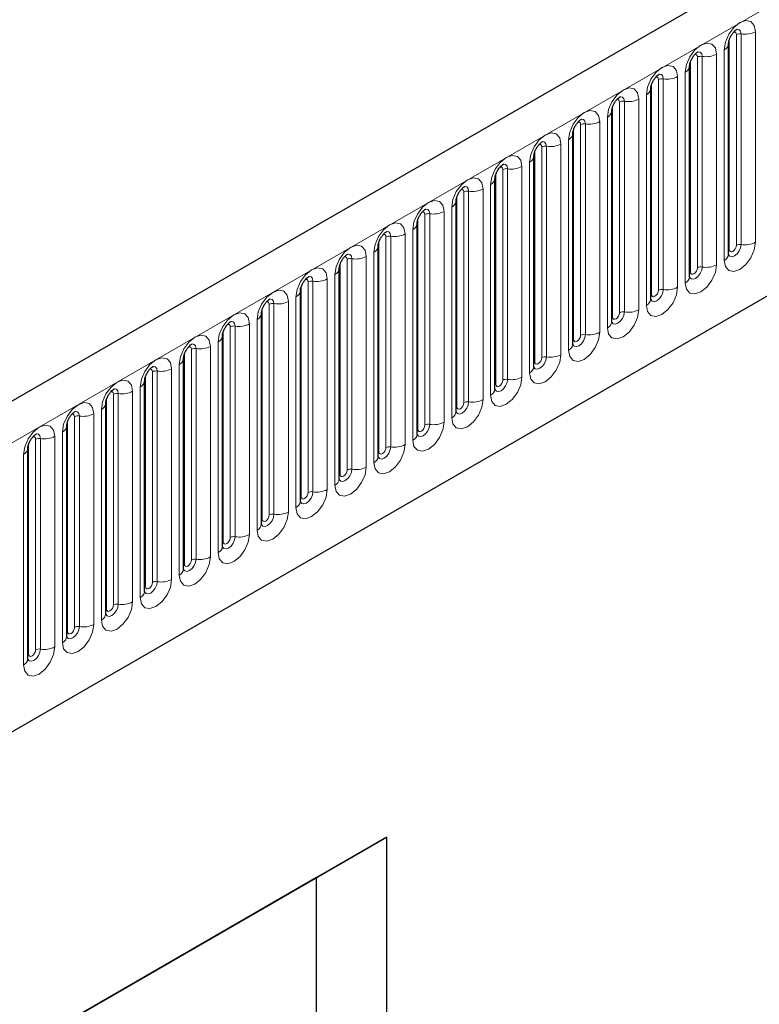
# Model space of a CAD drawing. Units: millimetres. Extents: x 0 to 420, y 0 to 297.
# Drawn here: x 110 to 117, y 43 to 53 of the extents above; entities that cross this region are included whole.
import ezdxf

# ---------------------------------------------------------------- set-up
doc = ezdxf.new("R2010")
doc.units = ezdxf.units.MM

msp = doc.modelspace()

# ---------------------------------------------------------------- linework, layer by layer
at = {"color": 7, "linetype": 'Continuous', "lineweight": 25}
for p, q in [((163.0282, 79.3973), (92.4589, 38.6585)), ((94.8521, 36.7083), (161.1479, 74.98)), ((117.0939, 50.1903), (117.0939, 52.3133)), ((117.0939, 52.3133), (117.0939, 52.3108)), ((116.7015, 52.0868), (116.7014, 52.0842)), ((116.7015, 49.9638), (116.7015, 52.0868)), ((116.309, 49.7372), (116.309, 51.8602)), ((116.309, 51.8602), (116.309, 51.8577)), ((115.9166, 51.6337), (115.9165, 51.6311)), ((115.9166, 49.5107), (115.9166, 51.6337)), ((115.5241, 49.2841), (115.5241, 51.4071)), ((115.5241, 51.4071), (115.5241, 51.4046)), ((115.1317, 51.1806), (115.1316, 51.178)), ((115.1317, 49.0576), (115.1317, 51.1806)), ((114.7393, 50.954), (114.7392, 50.9515)), ((114.7393, 48.831), (114.7393, 50.954)), ((114.3468, 48.6044), (114.3468, 50.7275)), ((114.3468, 50.7275), (114.3468, 50.7249)), ((113.9544, 50.5009), (113.9543, 50.4984)), ((113.9544, 48.3779), (113.9544, 50.5009)), ((113.5619, 48.1513), (113.5619, 50.2743)), ((113.5619, 50.2743), (113.5619, 50.2718)), ((113.1695, 50.0478), (113.1694, 50.0453)), ((113.1695, 47.9248), (113.1695, 50.0478)), ((112.777, 47.6982), (112.777, 49.8212)), ((112.777, 49.8212), (112.777, 49.8187)), ((112.3846, 49.5947), (112.3845, 49.5921)), ((112.3846, 47.4717), (112.3846, 49.5947)), ((111.9921, 47.2451), (111.9921, 49.3681)), ((111.9921, 49.3681), (111.9921, 49.3656)), ((111.5997, 49.1416), (111.5996, 49.139)), ((111.5997, 47.0186), (111.5997, 49.1416)), ((111.2073, 48.915), (111.2072, 48.9125)), ((111.2073, 46.792), (111.2073, 48.915)), ((110.8148, 46.5655), (110.8148, 48.6885)), ((110.8148, 48.6885), (110.8148, 48.6859)), ((110.4224, 48.4619), (110.4223, 48.4594)), ((110.4224, 46.3389), (110.4224, 48.4619)), ((110.0299, 46.1124), (110.0299, 48.2354)), ((110.0299, 48.2354), (110.0299, 48.2328)), ((105.396, 39.5535), (113.6458, 44.316)), ((113.6458, 44.316), (112.9387, 43.9077)), ((113.6458, 44.316), (113.6458, 32.6802)), ((112.9387, 43.9077), (105.396, 39.5534)), ((112.9387, 33.0885), (112.9387, 43.9077))]:
    msp.add_line(p, q, dxfattribs=at)
at = {"color": 8, "linetype": 'Continuous', "lineweight": 18}
for p, q in [((92.7154, 38.3878), (163.2847, 79.1265)), ((94.8521, 36.7083), (161.1479, 74.98)), ((117.1725, 50.2814), (117.1725, 52.4044)), ((117.2208, 50.2889), (117.2208, 52.4119)), ((117.3657, 52.4343), (117.3657, 50.3113)), ((117.1018, 50.2406), (117.1018, 52.3636)), ((116.9732, 52.2078), (116.9732, 50.0848)), ((117.05, 50.1291), (117.05, 52.2521)), ((116.7093, 50.0141), (116.7093, 52.1371)), ((116.78, 50.0549), (116.78, 52.1779)), ((116.8283, 50.0624), (116.8283, 52.1854)), ((116.6575, 49.9025), (116.6575, 52.0255)), ((116.3169, 49.7875), (116.3169, 51.9105)), ((116.3876, 49.8283), (116.3876, 51.9513)), ((116.4359, 49.8358), (116.4359, 51.9588)), ((116.5808, 51.9812), (116.5808, 49.8582)), ((115.9951, 49.6018), (115.9951, 51.7248)), ((116.0434, 49.6092), (116.0434, 51.7323)), ((116.1883, 51.7547), (116.1883, 49.6317)), ((116.2651, 49.676), (116.2651, 51.799)), ((115.9244, 49.561), (115.9244, 51.684)), ((115.7959, 51.5281), (115.7959, 49.4051)), ((115.8727, 49.4494), (115.8727, 51.5724)), ((115.532, 49.3344), (115.532, 51.4574)), ((115.6027, 49.3752), (115.6027, 51.4982)), ((115.651, 49.3827), (115.651, 51.5057)), ((115.4802, 49.2229), (115.4802, 51.3459)), ((115.1395, 49.1078), (115.1395, 51.2309)), ((115.2102, 49.1487), (115.2102, 51.2717)), ((115.2585, 49.1561), (115.2585, 51.2791)), ((115.4034, 51.3016), (115.4034, 49.1785)), ((115.0878, 48.9963), (115.0878, 51.1193)), ((114.8178, 48.9221), (114.8178, 51.0451)), ((114.8661, 48.9296), (114.8661, 51.0526)), ((115.011, 51.075), (115.011, 48.952)), ((114.7471, 48.8813), (114.7471, 51.0043)), ((114.4254, 48.6956), (114.4254, 50.8186)), ((114.4737, 48.703), (114.4737, 50.826)), ((114.6185, 50.8484), (114.6185, 48.7254)), ((114.6953, 48.7698), (114.6953, 50.8928)), ((114.3546, 48.6547), (114.3546, 50.7777)), ((114.2261, 50.6219), (114.2261, 48.4989)), ((114.3029, 48.5432), (114.3029, 50.6662)), ((113.9622, 48.4282), (113.9622, 50.5512)), ((114.0329, 48.469), (114.0329, 50.592)), ((114.0812, 48.4765), (114.0812, 50.5995)), ((113.9104, 48.3167), (113.9104, 50.4397)), ((113.5698, 48.2016), (113.5698, 50.3246)), ((113.6405, 48.2425), (113.6405, 50.3655)), ((113.6888, 48.2499), (113.6888, 50.3729)), ((113.8337, 50.3953), (113.8337, 48.2723)), ((113.248, 48.0159), (113.248, 50.1389)), ((113.2963, 48.0234), (113.2963, 50.1464)), ((113.4412, 50.1688), (113.4412, 48.0458)), ((113.518, 48.0901), (113.518, 50.2131)), ((113.1773, 47.9751), (113.1773, 50.0981)), ((113.0488, 49.9422), (113.0488, 47.8192)), ((113.1255, 47.8636), (113.1255, 49.9866)), ((112.7849, 47.7485), (112.7849, 49.8715)), ((112.8556, 47.7893), (112.8556, 49.9124)), ((112.9039, 47.7968), (112.9039, 49.9198)), ((112.7331, 47.637), (112.7331, 49.76)), ((112.3924, 47.522), (112.3924, 49.645)), ((112.4631, 47.5628), (112.4631, 49.6858)), ((112.5114, 47.5703), (112.5114, 49.6933)), ((112.6563, 49.7157), (112.6563, 47.5927)), ((112.3407, 47.4105), (112.3407, 49.5335)), ((112.0707, 47.3362), (112.0707, 49.4592)), ((112.119, 47.3437), (112.119, 49.4667)), ((112.2639, 49.4891), (112.2639, 47.3661)), ((112, 47.2954), (112, 49.4184)), ((111.6782, 47.1097), (111.6782, 49.2327)), ((111.7265, 47.1172), (111.7265, 49.2402)), ((111.8714, 49.2626), (111.8714, 47.1396)), ((111.9482, 47.1839), (111.9482, 49.3069)), ((111.6075, 47.0689), (111.6075, 49.1919)), ((111.479, 49.036), (111.479, 46.913)), ((111.5558, 46.9573), (111.5558, 49.0803)), ((111.2151, 46.8423), (111.2151, 48.9653)), ((111.2858, 46.8831), (111.2858, 49.0061)), ((111.3341, 46.8906), (111.3341, 49.0136)), ((111.1633, 46.7308), (111.1633, 48.8538)), ((110.8226, 46.6158), (110.8226, 48.7388)), ((110.8934, 46.6566), (110.8934, 48.7796)), ((110.9417, 46.6641), (110.9417, 48.7871)), ((111.0865, 48.8095), (111.0865, 46.6865)), ((110.5009, 46.43), (110.5009, 48.553)), ((110.5492, 46.4375), (110.5492, 48.5605)), ((110.6941, 48.5829), (110.6941, 46.4599)), ((110.7709, 46.5042), (110.7709, 48.6272)), ((110.4302, 46.3892), (110.4302, 48.5122)), ((110.1568, 46.2109), (110.1568, 48.334)), ((110.3017, 48.3564), (110.3017, 46.2334)), ((110.3784, 46.2777), (110.3784, 48.4007)), ((110.0378, 46.1627), (110.0378, 48.2857)), ((110.1085, 46.2035), (110.1085, 48.3265)), ((109.986, 46.0511), (109.986, 48.1741))]:
    msp.add_line(p, q, dxfattribs=at)
at = {"color": 8, "linetype": 'Continuous', "lineweight": 18, "flags": 128}
for points in [[(117.05, 52.2521), (117.062, 52.3288), (117.0962, 52.4077), (117.1474, 52.4767), (117.2078, 52.5255), (117.2682, 52.5465), (117.3194, 52.5365), (117.3536, 52.4971), (117.3657, 52.4343)], [(117.1725, 52.4044), (117.1698, 52.4185), (117.1621, 52.4273), (117.1506, 52.4296), (117.1441, 52.4281)], [(117.2208, 52.4119), (117.2157, 52.4382), (117.2014, 52.4546), (117.18, 52.4588), (117.1775, 52.4585)], [(116.6575, 52.0255), (116.6696, 52.1022), (116.7038, 52.1811), (116.755, 52.2502), (116.8154, 52.2989), (116.8758, 52.3199), (116.927, 52.31), (116.9612, 52.2706), (116.9732, 52.2078)], [(116.78, 52.1779), (116.7773, 52.192), (116.7697, 52.2008), (116.7582, 52.203), (116.7517, 52.2015)], [(116.8283, 52.1854), (116.8233, 52.2116), (116.809, 52.2281), (116.7876, 52.2322), (116.7851, 52.2319)], [(116.2651, 51.799), (116.2771, 51.8757), (116.3113, 51.9545), (116.3625, 52.0236), (116.4229, 52.0724), (116.4833, 52.0934), (116.5345, 52.0834), (116.5687, 52.044), (116.5808, 51.9812)], [(116.4359, 51.9588), (116.4309, 51.9851), (116.4165, 52.0015), (116.3951, 52.0057), (116.3926, 52.0054)], [(116.3876, 51.9513), (116.3849, 51.9654), (116.3772, 51.9742), (116.3658, 51.9765), (116.3592, 51.975)], [(115.8727, 51.5724), (115.8847, 51.6491), (115.9189, 51.728), (115.9701, 51.7971), (116.0305, 51.8458), (116.0909, 51.8668), (116.1421, 51.8569), (116.1763, 51.8175), (116.1883, 51.7547)], [(115.9951, 51.7248), (115.9924, 51.7388), (115.9848, 51.7477), (115.9733, 51.7499), (115.9668, 51.7484)], [(116.0434, 51.7323), (116.0384, 51.7585), (116.0241, 51.775), (116.0027, 51.7791), (116.0002, 51.7788)], [(115.4802, 51.3459), (115.4922, 51.4226), (115.5264, 51.5014), (115.5776, 51.5705), (115.638, 51.6193), (115.6984, 51.6402), (115.7496, 51.6303), (115.7839, 51.5909), (115.7959, 51.5281)], [(115.6027, 51.4982), (115.6, 51.5123), (115.5923, 51.5211), (115.5809, 51.5233), (115.5743, 51.5219)], [(115.651, 51.5057), (115.646, 51.532), (115.6317, 51.5484), (115.6103, 51.5526), (115.6077, 51.5523)], [(115.0878, 51.1193), (115.0998, 51.196), (115.134, 51.2749), (115.1852, 51.344), (115.2456, 51.3927), (115.306, 51.4137), (115.3572, 51.4037), (115.3914, 51.3644), (115.4034, 51.3016)], [(115.2585, 51.2791), (115.2535, 51.3054), (115.2392, 51.3219), (115.2178, 51.326), (115.2153, 51.3257)], [(115.2102, 51.2717), (115.2076, 51.2857), (115.1999, 51.2946), (115.1884, 51.2968), (115.1819, 51.2953)], [(114.6953, 50.8928), (114.7073, 50.9695), (114.7416, 51.0483), (114.7928, 51.1174), (114.8532, 51.1661), (114.9136, 51.1871), (114.9648, 51.1772), (114.999, 51.1378), (115.011, 51.075)], [(114.8178, 51.0451), (114.8151, 51.0592), (114.8074, 51.068), (114.796, 51.0702), (114.7895, 51.0688)], [(114.8661, 51.0526), (114.8611, 51.0788), (114.8468, 51.0953), (114.8254, 51.0995), (114.8228, 51.0991)], [(114.3029, 50.6662), (114.3149, 50.7429), (114.3491, 50.8218), (114.4003, 50.8909), (114.4607, 50.9396), (114.5211, 50.9606), (114.5723, 50.9506), (114.6065, 50.9113), (114.6185, 50.8484)], [(114.4254, 50.8186), (114.4227, 50.8326), (114.415, 50.8415), (114.4035, 50.8437), (114.397, 50.8422)], [(114.4737, 50.826), (114.4686, 50.8523), (114.4543, 50.8688), (114.4329, 50.8729), (114.4304, 50.8726)], [(113.9104, 50.4397), (113.9225, 50.5164), (113.9567, 50.5952), (114.0079, 50.6643), (114.0683, 50.713), (114.1287, 50.734), (114.1799, 50.7241), (114.2141, 50.6847), (114.2261, 50.6219)], [(114.0329, 50.592), (114.0302, 50.6061), (114.0226, 50.6149), (114.0111, 50.6171), (114.0046, 50.6157)], [(114.0812, 50.5995), (114.0762, 50.6257), (114.0619, 50.6422), (114.0405, 50.6464), (114.038, 50.646)], [(113.518, 50.2131), (113.53, 50.2898), (113.5642, 50.3687), (113.6154, 50.4377), (113.6758, 50.4865), (113.7362, 50.5075), (113.7874, 50.4975), (113.8216, 50.4582), (113.8337, 50.3953)], [(113.6888, 50.3729), (113.6837, 50.3992), (113.6694, 50.4156), (113.648, 50.4198), (113.6455, 50.4195)], [(113.6405, 50.3655), (113.6378, 50.3795), (113.6301, 50.3884), (113.6186, 50.3906), (113.6121, 50.3891)], [(113.1255, 49.9866), (113.1376, 50.0632), (113.1718, 50.1421), (113.223, 50.2112), (113.2834, 50.2599), (113.3438, 50.2809), (113.395, 50.271), (113.4292, 50.2316), (113.4412, 50.1688)], [(117.3657, 50.3113), (117.3536, 50.2346), (117.3194, 50.1558), (117.2682, 50.0867), (117.2078, 50.0379), (117.1474, 50.017), (117.0962, 50.0269), (117.062, 50.0663), (117.05, 50.1291)], [(117.0932, 50.1881), (117.0938, 50.1865), (117.1081, 50.17), (117.1295, 50.1659), (117.1548, 50.1746), (117.18, 50.195), (117.2014, 50.2239), (117.2157, 50.2569), (117.2208, 50.2889)], [(117.1018, 50.2406), (117.0974, 50.2378), (117.0939, 50.2348)], [(117.1725, 50.2814), (117.1698, 50.2643), (117.1621, 50.2466), (117.1506, 50.2311), (117.1371, 50.2202), (117.1236, 50.2155), (117.1121, 50.2177), (117.1044, 50.2265), (117.1018, 50.2406)], [(113.248, 50.1389), (113.2453, 50.153), (113.2377, 50.1618), (113.2262, 50.164), (113.2197, 50.1626)], [(113.2963, 50.1464), (113.2913, 50.1726), (113.277, 50.1891), (113.2556, 50.1933), (113.2531, 50.1929)], [(112.7331, 49.76), (112.7451, 49.8367), (112.7793, 49.9156), (112.8305, 49.9846), (112.8909, 50.0334), (112.9513, 50.0544), (113.0025, 50.0444), (113.0367, 50.005), (113.0488, 49.9422)], [(116.9732, 50.0848), (116.9612, 50.0081), (116.927, 49.9292), (116.8758, 49.8601), (116.8154, 49.8114), (116.755, 49.7904), (116.7038, 49.8003), (116.6696, 49.8397), (116.6575, 49.9025)], [(116.7007, 49.9615), (116.7014, 49.9599), (116.7157, 49.9435), (116.7371, 49.9393), (116.7623, 49.9481), (116.7876, 49.9685), (116.809, 49.9973), (116.8233, 50.0303), (116.8283, 50.0624)], [(116.78, 50.0549), (116.7773, 50.0377), (116.7697, 50.02), (116.7582, 50.0046), (116.7447, 49.9936), (116.7311, 49.9889), (116.7197, 49.9912), (116.712, 50), (116.7093, 50.0141)], [(112.8556, 49.9124), (112.8529, 49.9264), (112.8452, 49.9352), (112.8338, 49.9375), (112.8272, 49.936)], [(112.9039, 49.9198), (112.8989, 49.9461), (112.8846, 49.9625), (112.8631, 49.9667), (112.8606, 49.9664)], [(116.7093, 50.0141), (116.705, 50.0112), (116.7015, 50.0082)], [(112.3407, 49.5335), (112.3527, 49.6101), (112.3869, 49.689), (112.4381, 49.7581), (112.4985, 49.8068), (112.5589, 49.8278), (112.6101, 49.8179), (112.6443, 49.7785), (112.6563, 49.7157)], [(116.5808, 49.8582), (116.5687, 49.7815), (116.5345, 49.7026), (116.4833, 49.6336), (116.4229, 49.5848), (116.3625, 49.5638), (116.3113, 49.5738), (116.2771, 49.6132), (116.2651, 49.676)], [(116.3083, 49.735), (116.3089, 49.7334), (116.3232, 49.7169), (116.3447, 49.7128), (116.3699, 49.7215), (116.3951, 49.7419), (116.4165, 49.7708), (116.4309, 49.8037), (116.4359, 49.8358)], [(116.3876, 49.8283), (116.3849, 49.8111), (116.3772, 49.7935), (116.3658, 49.778), (116.3522, 49.7671), (116.3387, 49.7624), (116.3272, 49.7646), (116.3196, 49.7734), (116.3169, 49.7875)], [(112.5114, 49.6933), (112.5064, 49.7195), (112.4921, 49.736), (112.4707, 49.7401), (112.4682, 49.7398)], [(116.3169, 49.7875), (116.3126, 49.7847), (116.309, 49.7816)], [(112.4631, 49.6858), (112.4604, 49.6999), (112.4528, 49.7087), (112.4413, 49.7109), (112.4348, 49.7095)], [(116.1883, 49.6317), (116.1763, 49.555), (116.1421, 49.4761), (116.0909, 49.407), (116.0305, 49.3583), (115.9701, 49.3373), (115.9189, 49.3472), (115.8847, 49.3866), (115.8727, 49.4494)], [(111.9482, 49.3069), (111.9602, 49.3836), (111.9944, 49.4625), (112.0456, 49.5315), (112.106, 49.5803), (112.1664, 49.6013), (112.2176, 49.5913), (112.2519, 49.5519), (112.2639, 49.4891)], [(115.9158, 49.5084), (115.9165, 49.5068), (115.9308, 49.4904), (115.9522, 49.4862), (115.9775, 49.495), (116.0027, 49.5153), (116.0241, 49.5442), (116.0384, 49.5772), (116.0434, 49.6092)], [(115.9244, 49.561), (115.9201, 49.5581), (115.9166, 49.5551)], [(115.9951, 49.6018), (115.9924, 49.5846), (115.9848, 49.5669), (115.9733, 49.5515), (115.9598, 49.5405), (115.9462, 49.5358), (115.9348, 49.5381), (115.9271, 49.5469), (115.9244, 49.561)], [(112.0707, 49.4592), (112.068, 49.4733), (112.0603, 49.4821), (112.0489, 49.4844), (112.0423, 49.4829)], [(112.119, 49.4667), (112.114, 49.493), (112.0997, 49.5094), (112.0783, 49.5136), (112.0757, 49.5133)], [(111.5558, 49.0803), (111.5678, 49.157), (111.602, 49.2359), (111.6532, 49.305), (111.7136, 49.3537), (111.774, 49.3747), (111.8252, 49.3648), (111.8594, 49.3254), (111.8714, 49.2626)], [(115.7959, 49.4051), (115.7839, 49.3284), (115.7496, 49.2495), (115.6984, 49.1805), (115.638, 49.1317), (115.5776, 49.1107), (115.5264, 49.1207), (115.4922, 49.1601), (115.4802, 49.2229)], [(115.5234, 49.2818), (115.5241, 49.2803), (115.5384, 49.2638), (115.5598, 49.2596), (115.585, 49.2684), (115.6103, 49.2888), (115.6317, 49.3177), (115.646, 49.3506), (115.651, 49.3827)], [(115.532, 49.3344), (115.5277, 49.3316), (115.5241, 49.3285)], [(115.6027, 49.3752), (115.6, 49.358), (115.5923, 49.3404), (115.5809, 49.3249), (115.5673, 49.314), (115.5538, 49.3093), (115.5423, 49.3115), (115.5347, 49.3203), (115.532, 49.3344)], [(111.6782, 49.2327), (111.6756, 49.2468), (111.6679, 49.2556), (111.6564, 49.2578), (111.6499, 49.2563)], [(111.7265, 49.2402), (111.7215, 49.2664), (111.7072, 49.2829), (111.6858, 49.287), (111.6833, 49.2867)], [(111.1633, 48.8538), (111.1753, 48.9305), (111.2096, 49.0094), (111.2608, 49.0784), (111.3212, 49.1272), (111.3816, 49.1482), (111.4328, 49.1382), (111.467, 49.0988), (111.479, 49.036)], [(115.4034, 49.1785), (115.3914, 49.1019), (115.3572, 49.023), (115.306, 48.9539), (115.2456, 48.9052), (115.1852, 48.8842), (115.134, 48.8941), (115.0998, 48.9335), (115.0878, 48.9963)], [(115.1309, 49.0553), (115.1316, 49.0537), (115.1459, 49.0373), (115.1673, 49.0331), (115.1926, 49.0419), (115.2178, 49.0622), (115.2392, 49.0911), (115.2535, 49.1241), (115.2585, 49.1561)], [(115.2102, 49.1487), (115.2076, 49.1315), (115.1999, 49.1138), (115.1884, 49.0983), (115.1749, 49.0874), (115.1614, 49.0827), (115.1499, 49.085), (115.1422, 49.0938), (115.1395, 49.1078)], [(111.2858, 49.0061), (111.2831, 49.0202), (111.2754, 49.029), (111.264, 49.0313), (111.2575, 49.0298)], [(111.3341, 49.0136), (111.3291, 49.0399), (111.3148, 49.0563), (111.2934, 49.0605), (111.2909, 49.0602)], [(115.1395, 49.1078), (115.1352, 49.105), (115.1317, 49.102)], [(115.011, 48.952), (114.999, 48.8753), (114.9648, 48.7964), (114.9136, 48.7274), (114.8532, 48.6786), (114.7928, 48.6576), (114.7416, 48.6676), (114.7073, 48.707), (114.6953, 48.7698)], [(114.7385, 48.8287), (114.7392, 48.8272), (114.7535, 48.8107), (114.7749, 48.8065), (114.8001, 48.8153), (114.8254, 48.8357), (114.8468, 48.8646), (114.8611, 48.8975), (114.8661, 48.9296)], [(110.7709, 48.6272), (110.7829, 48.7039), (110.8171, 48.7828), (110.8683, 48.8519), (110.9287, 48.9006), (110.9891, 48.9216), (111.0403, 48.9117), (111.0745, 48.8723), (111.0865, 48.8095)], [(110.9417, 48.7871), (110.9366, 48.8133), (110.9223, 48.8298), (110.9009, 48.8339), (110.8984, 48.8336)], [(114.7471, 48.8813), (114.7428, 48.8785), (114.7393, 48.8754)], [(114.8178, 48.9221), (114.8151, 48.9049), (114.8074, 48.8873), (114.796, 48.8718), (114.7824, 48.8609), (114.7689, 48.8562), (114.7574, 48.8584), (114.7498, 48.8672), (114.7471, 48.8813)], [(110.8934, 48.7796), (110.8907, 48.7937), (110.883, 48.8025), (110.8715, 48.8047), (110.865, 48.8032)], [(110.3784, 48.4007), (110.3905, 48.4774), (110.4247, 48.5563), (110.4759, 48.6253), (110.5363, 48.6741), (110.5967, 48.6951), (110.6479, 48.6851), (110.6821, 48.6457), (110.6941, 48.5829)], [(114.6185, 48.7254), (114.6065, 48.6488), (114.5723, 48.5699), (114.5211, 48.5008), (114.4607, 48.4521), (114.4003, 48.4311), (114.3491, 48.441), (114.3149, 48.4804), (114.3029, 48.5432)], [(114.346, 48.6022), (114.3467, 48.6006), (114.361, 48.5841), (114.3824, 48.58), (114.4077, 48.5888), (114.4329, 48.6091), (114.4543, 48.638), (114.4686, 48.671), (114.4737, 48.703)], [(114.3546, 48.6547), (114.3503, 48.6519), (114.3468, 48.6489)], [(114.4254, 48.6956), (114.4227, 48.6784), (114.415, 48.6607), (114.4035, 48.6452), (114.39, 48.6343), (114.3765, 48.6296), (114.365, 48.6318), (114.3573, 48.6407), (114.3546, 48.6547)], [(110.5009, 48.553), (110.4982, 48.5671), (110.4906, 48.5759), (110.4791, 48.5782), (110.4726, 48.5767)], [(110.5492, 48.5605), (110.5442, 48.5868), (110.5299, 48.6032), (110.5085, 48.6074), (110.506, 48.6071)], [(109.986, 48.1741), (109.998, 48.2508), (110.0322, 48.3297), (110.0834, 48.3988), (110.1438, 48.4475), (110.2042, 48.4685), (110.2554, 48.4586), (110.2896, 48.4192), (110.3017, 48.3564)], [(114.2261, 48.4989), (114.2141, 48.4222), (114.1799, 48.3433), (114.1287, 48.2743), (114.0683, 48.2255), (114.0079, 48.2045), (113.9567, 48.2145), (113.9225, 48.2539), (113.9104, 48.3167)], [(113.9536, 48.3756), (113.9543, 48.3741), (113.9686, 48.3576), (113.99, 48.3534), (114.0152, 48.3622), (114.0405, 48.3826), (114.0619, 48.4115), (114.0762, 48.4444), (114.0812, 48.4765)], [(114.0329, 48.469), (114.0302, 48.4518), (114.0226, 48.4342), (114.0111, 48.4187), (113.9976, 48.4078), (113.984, 48.4031), (113.9726, 48.4053), (113.9649, 48.4141), (113.9622, 48.4282)], [(110.1085, 48.3265), (110.1058, 48.3406), (110.0981, 48.3494), (110.0866, 48.3516), (110.0801, 48.3501)], [(110.1568, 48.334), (110.1517, 48.3602), (110.1374, 48.3767), (110.116, 48.3808), (110.1135, 48.3805)], [(113.9622, 48.4282), (113.9579, 48.4253), (113.9544, 48.4223)], [(113.8337, 48.2723), (113.8216, 48.1957), (113.7874, 48.1168), (113.7362, 48.0477), (113.6758, 47.999), (113.6154, 47.978), (113.5642, 47.9879), (113.53, 48.0273), (113.518, 48.0901)], [(113.5612, 48.1491), (113.5618, 48.1475), (113.5761, 48.131), (113.5975, 48.1269), (113.6228, 48.1357), (113.648, 48.156), (113.6694, 48.1849), (113.6837, 48.2179), (113.6888, 48.2499)], [(113.6405, 48.2425), (113.6378, 48.2253), (113.6301, 48.2076), (113.6186, 48.1921), (113.6051, 48.1812), (113.5916, 48.1765), (113.5801, 48.1787), (113.5724, 48.1876), (113.5698, 48.2016)], [(113.5698, 48.2016), (113.5654, 48.1988), (113.5619, 48.1958)], [(113.4412, 48.0458), (113.4292, 47.9691), (113.395, 47.8902), (113.3438, 47.8212), (113.2834, 47.7724), (113.223, 47.7514), (113.1718, 47.7614), (113.1376, 47.8007), (113.1255, 47.8636)], [(113.1687, 47.9225), (113.1694, 47.9209), (113.1837, 47.9045), (113.2051, 47.9003), (113.2303, 47.9091), (113.2556, 47.9295), (113.277, 47.9583), (113.2913, 47.9913), (113.2963, 48.0234)], [(113.1773, 47.9751), (113.173, 47.9722), (113.1695, 47.9692)], [(113.248, 48.0159), (113.2453, 47.9987), (113.2377, 47.9811), (113.2262, 47.9656), (113.2127, 47.9547), (113.1991, 47.95), (113.1877, 47.9522), (113.18, 47.961), (113.1773, 47.9751)], [(113.0488, 47.8192), (113.0367, 47.7425), (113.0025, 47.6637), (112.9513, 47.5946), (112.8909, 47.5459), (112.8305, 47.5249), (112.7793, 47.5348), (112.7451, 47.5742), (112.7331, 47.637)], [(112.7763, 47.696), (112.7769, 47.6944), (112.7913, 47.6779), (112.8127, 47.6738), (112.8379, 47.6825), (112.8631, 47.7029), (112.8846, 47.7318), (112.8989, 47.7648), (112.9039, 47.7968)], [(112.7849, 47.7485), (112.7806, 47.7457), (112.777, 47.7427)], [(112.8556, 47.7893), (112.8529, 47.7722), (112.8452, 47.7545), (112.8338, 47.739), (112.8202, 47.7281), (112.8067, 47.7234), (112.7952, 47.7256), (112.7876, 47.7345), (112.7849, 47.7485)], [(112.6563, 47.5927), (112.6443, 47.516), (112.6101, 47.4371), (112.5589, 47.368), (112.4985, 47.3193), (112.4381, 47.2983), (112.3869, 47.3083), (112.3527, 47.3476), (112.3407, 47.4105)], [(112.3838, 47.4694), (112.3845, 47.4678), (112.3988, 47.4514), (112.4202, 47.4472), (112.4455, 47.456), (112.4707, 47.4764), (112.4921, 47.5052), (112.5064, 47.5382), (112.5114, 47.5703)], [(112.4631, 47.5628), (112.4604, 47.5456), (112.4528, 47.5279), (112.4413, 47.5125), (112.4278, 47.5016), (112.4142, 47.4969), (112.4028, 47.4991), (112.3951, 47.5079), (112.3924, 47.522)], [(112.3924, 47.522), (112.3881, 47.5191), (112.3846, 47.5161)], [(112.2639, 47.3661), (112.2519, 47.2894), (112.2176, 47.2106), (112.1664, 47.1415), (112.106, 47.0928), (112.0456, 47.0718), (111.9944, 47.0817), (111.9602, 47.1211), (111.9482, 47.1839)], [(111.9914, 47.2429), (111.9921, 47.2413), (112.0064, 47.2248), (112.0278, 47.2207), (112.053, 47.2294), (112.0783, 47.2498), (112.0997, 47.2787), (112.114, 47.3117), (112.119, 47.3437)], [(112, 47.2954), (111.9957, 47.2926), (111.9921, 47.2896)], [(112.0707, 47.3362), (112.068, 47.3191), (112.0603, 47.3014), (112.0489, 47.2859), (112.0353, 47.275), (112.0218, 47.2703), (112.0103, 47.2725), (112.0027, 47.2814), (112, 47.2954)], [(111.8714, 47.1396), (111.8594, 47.0629), (111.8252, 46.984), (111.774, 46.9149), (111.7136, 46.8662), (111.6532, 46.8452), (111.602, 46.8552), (111.5678, 46.8945), (111.5558, 46.9573)], [(111.5989, 47.0163), (111.5996, 47.0147), (111.6139, 46.9983), (111.6353, 46.9941), (111.6606, 47.0029), (111.6858, 47.0233), (111.7072, 47.0521), (111.7215, 47.0851), (111.7265, 47.1172)], [(111.6075, 47.0689), (111.6032, 47.066), (111.5997, 47.063)], [(111.6782, 47.1097), (111.6756, 47.0925), (111.6679, 47.0748), (111.6564, 47.0594), (111.6429, 47.0485), (111.6294, 47.0437), (111.6179, 47.046), (111.6102, 47.0548), (111.6075, 47.0689)], [(111.479, 46.913), (111.467, 46.8363), (111.4328, 46.7575), (111.3816, 46.6884), (111.3212, 46.6396), (111.2608, 46.6187), (111.2096, 46.6286), (111.1753, 46.668), (111.1633, 46.7308)], [(111.2065, 46.7898), (111.2072, 46.7882), (111.2215, 46.7717), (111.2429, 46.7676), (111.2681, 46.7763), (111.2934, 46.7967), (111.3148, 46.8256), (111.3291, 46.8586), (111.3341, 46.8906)], [(111.2858, 46.8831), (111.2831, 46.866), (111.2754, 46.8483), (111.264, 46.8328), (111.2504, 46.8219), (111.2369, 46.8172), (111.2254, 46.8194), (111.2178, 46.8282), (111.2151, 46.8423)], [(111.2151, 46.8423), (111.2108, 46.8395), (111.2073, 46.8365)], [(111.0865, 46.6865), (111.0745, 46.6098), (111.0403, 46.5309), (110.9891, 46.4618), (110.9287, 46.4131), (110.8683, 46.3921), (110.8171, 46.402), (110.7829, 46.4414), (110.7709, 46.5042)], [(110.814, 46.5632), (110.8147, 46.5616), (110.829, 46.5452), (110.8504, 46.541), (110.8757, 46.5498), (110.9009, 46.5702), (110.9223, 46.599), (110.9366, 46.632), (110.9417, 46.6641)], [(110.8934, 46.6566), (110.8907, 46.6394), (110.883, 46.6217), (110.8715, 46.6063), (110.858, 46.5953), (110.8445, 46.5906), (110.833, 46.5929), (110.8253, 46.6017), (110.8226, 46.6158)], [(110.8226, 46.6158), (110.8183, 46.6129), (110.8148, 46.6099)], [(110.6941, 46.4599), (110.6821, 46.3832), (110.6479, 46.3043), (110.5967, 46.2353), (110.5363, 46.1865), (110.4759, 46.1655), (110.4247, 46.1755), (110.3905, 46.2149), (110.3784, 46.2777)], [(110.4302, 46.3892), (110.4259, 46.3864), (110.4224, 46.3833)], [(110.4226, 46.3344), (110.4366, 46.3186), (110.458, 46.3145), (110.4832, 46.3232), (110.5085, 46.3436), (110.5299, 46.3725), (110.5442, 46.4054), (110.5492, 46.4375)], [(110.5009, 46.43), (110.4982, 46.4129), (110.4906, 46.3952), (110.4791, 46.3797), (110.4656, 46.3688), (110.452, 46.3641), (110.4406, 46.3663), (110.4329, 46.3751), (110.4302, 46.3892)], [(110.3017, 46.2334), (110.2896, 46.1567), (110.2554, 46.0778), (110.2042, 46.0087), (110.1438, 45.96), (110.0834, 45.939), (110.0322, 45.9489), (109.998, 45.9883), (109.986, 46.0511)], [(110.0292, 46.1101), (110.0298, 46.1085), (110.0441, 46.0921), (110.0655, 46.0879), (110.0908, 46.0967), (110.116, 46.117), (110.1374, 46.1459), (110.1517, 46.1789), (110.1568, 46.2109)], [(110.0378, 46.1627), (110.0334, 46.1598), (110.0299, 46.1568)], [(110.1085, 46.2035), (110.1058, 46.1863), (110.0981, 46.1686), (110.0866, 46.1532), (110.0731, 46.1422), (110.0596, 46.1375), (110.0481, 46.1398), (110.0404, 46.1486), (110.0378, 46.1627)]]:
    msp.add_lwpolyline(points, dxfattribs=at)
at = {"color": 8, "linetype": 'Continuous', "lineweight": 18}
for centre, radius, start, end in [((117.2077, 52.3363), 0.0768, 80.2289, 117.35717), ((117.2598, 52.6388), 0.2303, 260.2289, 297.35717), ((117.0179, 52.3219), 0.0768, 294.73305, 351.71273), ((116.8674, 52.4123), 0.2303, 260.2289, 297.35717), ((116.8153, 52.1097), 0.0768, 80.2289, 117.35717), ((116.6254, 52.0953), 0.0768, 294.73305, 351.71273), ((116.4228, 51.8832), 0.0768, 80.2289, 117.35717), ((116.475, 52.1857), 0.2303, 260.2289, 297.35717), ((116.233, 51.8687), 0.0768, 294.73305, 351.71273), ((116.0304, 51.6566), 0.0768, 80.2289, 117.35717), ((116.0825, 51.9592), 0.2303, 260.2289, 297.35717), ((115.8405, 51.6422), 0.0768, 294.73305, 351.71273), ((115.6901, 51.7326), 0.2303, 260.2289, 297.35717), ((115.638, 51.4301), 0.0768, 80.2289, 117.35717), ((115.4481, 51.4156), 0.0768, 294.73305, 351.71273), ((115.2455, 51.2035), 0.0768, 80.2289, 117.35717), ((115.2976, 51.5061), 0.2303, 260.2289, 297.35717), ((115.0556, 51.1891), 0.0768, 294.73305, 351.71273), ((114.8531, 50.977), 0.0768, 80.2289, 117.35717), ((114.9052, 51.2795), 0.2303, 260.2289, 297.35717), ((114.6632, 50.9625), 0.0768, 294.73305, 351.71273), ((114.4606, 50.7504), 0.0768, 80.2289, 117.35717), ((114.5127, 51.053), 0.2303, 260.2289, 297.35717), ((114.2707, 50.736), 0.0768, 294.73305, 351.71273), ((114.1203, 50.8264), 0.2303, 260.2289, 297.35717), ((114.0682, 50.5238), 0.0768, 80.2289, 117.35717), ((113.8783, 50.5094), 0.0768, 294.73305, 351.71273), ((113.6757, 50.2973), 0.0768, 80.2289, 117.35717), ((113.7278, 50.5998), 0.2303, 260.2289, 297.35717), ((113.4859, 50.2829), 0.0768, 294.73305, 351.71273), ((117.2077, 50.2133), 0.0768, 80.2289, 117.35717), ((117.2598, 50.5158), 0.2303, 260.2289, 297.35717), ((113.2833, 50.0707), 0.0768, 80.2289, 117.35717), ((113.3354, 50.3733), 0.2303, 260.2289, 297.35717), ((117.0185, 50.198), 0.0758, 294.52506, 354.1548), ((113.0934, 50.0563), 0.0768, 294.73305, 351.71273), ((116.8153, 49.9867), 0.0768, 80.2289, 117.35717), ((116.8674, 50.2893), 0.2303, 260.2289, 297.35717), ((112.8908, 49.8442), 0.0768, 80.2289, 117.35717), ((112.943, 50.1467), 0.2303, 260.2289, 297.35717), ((116.6261, 49.9715), 0.0758, 294.52506, 354.1548), ((116.4228, 49.7602), 0.0768, 80.2289, 117.35717), ((116.475, 50.0627), 0.2303, 260.2289, 297.35717), ((112.701, 49.8298), 0.0768, 294.73305, 351.71273), ((116.2336, 49.7449), 0.0758, 294.52506, 354.1548), ((112.4984, 49.6176), 0.0768, 80.2289, 117.35717), ((112.5505, 49.9202), 0.2303, 260.2289, 297.35717), ((116.0825, 49.8362), 0.2303, 260.2289, 297.35717), ((112.3085, 49.6032), 0.0768, 294.73305, 351.71273), ((116.0304, 49.5336), 0.0768, 80.2289, 117.35717), ((112.106, 49.3911), 0.0768, 80.2289, 117.35717), ((112.1581, 49.6936), 0.2303, 260.2289, 297.35717), ((115.8412, 49.5184), 0.0758, 294.52506, 354.1548), ((111.9161, 49.3767), 0.0768, 294.73305, 351.71273), ((115.638, 49.3071), 0.0768, 80.2289, 117.35717), ((115.6901, 49.6096), 0.2303, 260.2289, 297.35717), ((111.7135, 49.1645), 0.0768, 80.2289, 117.35717), ((111.7656, 49.4671), 0.2303, 260.2289, 297.35717), ((115.4488, 49.2918), 0.0758, 294.52506, 354.1548), ((111.5236, 49.1501), 0.0768, 294.73305, 351.71273), ((115.2455, 49.0805), 0.0768, 80.2289, 117.35717), ((115.2976, 49.3831), 0.2303, 260.2289, 297.35717), ((111.3732, 49.2405), 0.2303, 260.2289, 297.35717), ((115.0563, 49.0653), 0.0758, 294.52506, 354.1548), ((111.3211, 48.938), 0.0768, 80.2289, 117.35717), ((114.8531, 48.8539), 0.0768, 80.2289, 117.35717), ((114.9052, 49.1565), 0.2303, 260.2289, 297.35717), ((111.1312, 48.9236), 0.0768, 294.73305, 351.71273), ((114.6639, 48.8387), 0.0758, 294.52506, 354.1548), ((110.9286, 48.7114), 0.0768, 80.2289, 117.35717), ((110.9807, 49.014), 0.2303, 260.2289, 297.35717), ((110.7387, 48.697), 0.0768, 294.73305, 351.71273), ((114.4606, 48.6274), 0.0768, 80.2289, 117.35717), ((114.5127, 48.9299), 0.2303, 260.2289, 297.35717), ((110.5362, 48.4849), 0.0768, 80.2289, 117.35717), ((110.5883, 48.7874), 0.2303, 260.2289, 297.35717), ((114.2714, 48.6122), 0.0758, 294.52506, 354.1548), ((110.3463, 48.4705), 0.0768, 294.73305, 351.71273), ((114.0682, 48.4008), 0.0768, 80.2289, 117.35717), ((114.1203, 48.7034), 0.2303, 260.2289, 297.35717), ((110.1437, 48.2583), 0.0768, 80.2289, 117.35717), ((110.1958, 48.5609), 0.2303, 260.2289, 297.35717), ((113.879, 48.3856), 0.0758, 294.52506, 354.1548), ((113.6757, 48.1743), 0.0768, 80.2289, 117.35717), ((113.7278, 48.4768), 0.2303, 260.2289, 297.35717), ((109.9539, 48.2439), 0.0768, 294.73305, 351.71273), ((113.4865, 48.1591), 0.0758, 294.52506, 354.1548), ((113.3354, 48.2503), 0.2303, 260.2289, 297.35717), ((113.2833, 47.9477), 0.0768, 80.2289, 117.35717), ((113.0941, 47.9325), 0.0758, 294.52506, 354.1548), ((112.8908, 47.7212), 0.0768, 80.2289, 117.35717), ((112.943, 48.0237), 0.2303, 260.2289, 297.35717), ((112.7016, 47.706), 0.0758, 294.52506, 354.1548), ((112.4984, 47.4946), 0.0768, 80.2289, 117.35717), ((112.5505, 47.7972), 0.2303, 260.2289, 297.35717), ((112.3092, 47.4794), 0.0758, 294.52506, 354.1548), ((112.106, 47.2681), 0.0768, 80.2289, 117.35717), ((112.1581, 47.5706), 0.2303, 260.2289, 297.35717), ((111.9168, 47.2528), 0.0758, 294.52506, 354.1548), ((111.7135, 47.0415), 0.0768, 80.2289, 117.35717), ((111.7656, 47.3441), 0.2303, 260.2289, 297.35717), ((111.5243, 47.0263), 0.0758, 294.52506, 354.1548), ((111.3211, 46.815), 0.0768, 80.2289, 117.35717), ((111.3732, 47.1175), 0.2303, 260.2289, 297.35717), ((111.1319, 46.7997), 0.0758, 294.52506, 354.1548), ((110.9286, 46.5884), 0.0768, 80.2289, 117.35717), ((110.9807, 46.891), 0.2303, 260.2289, 297.35717), ((110.7394, 46.5732), 0.0758, 294.52506, 354.1548), ((110.5883, 46.6644), 0.2303, 260.2289, 297.35717), ((110.5362, 46.3619), 0.0768, 80.2289, 117.35717), ((110.347, 46.3466), 0.0758, 294.52506, 354.1548), ((110.1437, 46.1353), 0.0768, 80.2289, 117.35717), ((110.1958, 46.4379), 0.2303, 260.2289, 297.35717), ((109.9545, 46.1201), 0.0758, 294.52506, 354.1548)]:
    msp.add_arc(centre, radius, start, end, dxfattribs=at)
at = {"color": 7, "linetype": 'Continuous', "lineweight": 25}
for points, knots in [([(117.0939, 52.3133), (117.0941, 52.3175), (117.0945, 52.3262), (117.0996, 52.3491), (117.1103, 52.3769), (117.127, 52.4068), (117.1469, 52.4322), (117.1649, 52.4492), (117.1788, 52.4583), (117.1807, 52.4589), (117.1817, 52.4592)], [0, 0, 0, 0, 0.1088923, 0.2265392, 0.3558497, 0.4961438, 0.6408069, 0.7634905, 0.8767481, 1, 1, 1, 1]), ([(116.7015, 52.0868), (116.7017, 52.0909), (116.702, 52.0996), (116.7072, 52.1226), (116.7179, 52.1504), (116.7346, 52.1803), (116.7544, 52.2057), (116.7725, 52.2226), (116.7864, 52.2317), (116.7883, 52.2323), (116.7892, 52.2327)], [0, 0, 0, 0, 0.1088923, 0.2265392, 0.3558497, 0.4961438, 0.6408069, 0.7634905, 0.8767481, 1, 1, 1, 1]), ([(116.309, 51.8602), (116.3092, 51.8644), (116.3096, 51.8731), (116.3147, 51.896), (116.3254, 51.9238), (116.3421, 51.9537), (116.362, 51.9791), (116.38, 51.9961), (116.3939, 52.0052), (116.3958, 52.0058), (116.3968, 52.0061)], [0, 0, 0, 0, 0.1088923, 0.2265392, 0.3558497, 0.4961438, 0.6408069, 0.7634905, 0.8767481, 1, 1, 1, 1]), ([(115.9166, 51.6337), (115.9168, 51.6378), (115.9171, 51.6465), (115.9223, 51.6695), (115.933, 51.6973), (115.9497, 51.7272), (115.9696, 51.7526), (115.9876, 51.7695), (116.0015, 51.7786), (116.0034, 51.7792), (116.0044, 51.7796)], [0, 0, 0, 0, 0.1088923, 0.2265392, 0.3558497, 0.4961438, 0.6408069, 0.7634905, 0.8767481, 1, 1, 1, 1]), ([(115.5241, 51.4071), (115.5243, 51.4113), (115.5247, 51.42), (115.5298, 51.4429), (115.5405, 51.4707), (115.5573, 51.5006), (115.5771, 51.526), (115.5951, 51.543), (115.6091, 51.5521), (115.6109, 51.5527), (115.6119, 51.553)], [0, 0, 0, 0, 0.1088923, 0.2265392, 0.3558497, 0.4961438, 0.6408069, 0.7634905, 0.8767481, 1, 1, 1, 1]), ([(115.1317, 51.1806), (115.1319, 51.1847), (115.1322, 51.1934), (115.1374, 51.2163), (115.1481, 51.2442), (115.1648, 51.2741), (115.1847, 51.2995), (115.2027, 51.3164), (115.2166, 51.3255), (115.2185, 51.3261), (115.2195, 51.3265)], [0, 0, 0, 0, 0.108892, 0.226539, 0.35585, 0.496144, 0.640807, 0.763491, 0.876748, 1, 1, 1, 1]), ([(114.7393, 50.954), (114.7394, 50.9582), (114.7398, 50.9669), (114.7449, 50.9898), (114.7557, 51.0176), (114.7724, 51.0475), (114.7922, 51.0729), (114.8102, 51.0899), (114.8242, 51.099), (114.826, 51.0996), (114.827, 51.0999)], [0, 0, 0, 0, 0.108892, 0.226539, 0.35585, 0.496144, 0.640807, 0.763491, 0.876748, 1, 1, 1, 1]), ([(114.3468, 50.7275), (114.347, 50.7316), (114.3473, 50.7403), (114.3525, 50.7632), (114.3632, 50.7911), (114.3799, 50.821), (114.3998, 50.8464), (114.4178, 50.8633), (114.4317, 50.8724), (114.4336, 50.873), (114.4346, 50.8734)], [0, 0, 0, 0, 0.108892, 0.226539, 0.35585, 0.496144, 0.640807, 0.763491, 0.876748, 1, 1, 1, 1]), ([(113.9544, 50.5009), (113.9545, 50.5051), (113.9549, 50.5138), (113.96, 50.5367), (113.9708, 50.5645), (113.9875, 50.5944), (114.0073, 50.6198), (114.0253, 50.6368), (114.0393, 50.6459), (114.0412, 50.6465), (114.0421, 50.6468)], [0, 0, 0, 0, 0.1088923, 0.2265392, 0.3558497, 0.4961438, 0.6408069, 0.7634905, 0.8767481, 1, 1, 1, 1]), ([(113.5619, 50.2743), (113.5621, 50.2785), (113.5625, 50.2872), (113.5676, 50.3101), (113.5783, 50.338), (113.595, 50.3678), (113.6149, 50.3932), (113.6329, 50.4102), (113.6468, 50.4193), (113.6487, 50.4199), (113.6497, 50.4202)], [0, 0, 0, 0, 0.1088923, 0.2265392, 0.3558497, 0.4961438, 0.6408069, 0.7634905, 0.8767481, 1, 1, 1, 1]), ([(113.1695, 50.0478), (113.1697, 50.052), (113.17, 50.0606), (113.1752, 50.0836), (113.1859, 50.1114), (113.2026, 50.1413), (113.2224, 50.1667), (113.2405, 50.1837), (113.2544, 50.1927), (113.2563, 50.1934), (113.2572, 50.1937)], [0, 0, 0, 0, 0.1088923, 0.2265392, 0.3558497, 0.4961438, 0.6408069, 0.7634905, 0.8767481, 1, 1, 1, 1]), ([(117.0939, 50.1859), (117.0941, 50.1855), (117.0944, 50.1842), (117.0941, 50.1878), (117.0939, 50.1903)], [0, 0, 0, 0, 0.305113, 1, 1, 1, 1]), ([(112.777, 49.8212), (112.7772, 49.8254), (112.7776, 49.8341), (112.7827, 49.857), (112.7934, 49.8848), (112.8101, 49.9147), (112.83, 49.9401), (112.848, 49.9571), (112.8619, 49.9662), (112.8638, 49.9668), (112.8648, 49.9671)], [0, 0, 0, 0, 0.1088923, 0.2265392, 0.3558497, 0.4961438, 0.6408069, 0.7634905, 0.8767481, 1, 1, 1, 1]), ([(116.7015, 49.9593), (116.7016, 49.9589), (116.702, 49.9576), (116.7017, 49.9612), (116.7015, 49.9638)], [0, 0, 0, 0, 0.305113, 1, 1, 1, 1]), ([(112.3846, 49.5947), (112.3848, 49.5989), (112.3851, 49.6075), (112.3903, 49.6305), (112.401, 49.6583), (112.4177, 49.6882), (112.4376, 49.7136), (112.4556, 49.7306), (112.4695, 49.7396), (112.4714, 49.7403), (112.4724, 49.7406)], [0, 0, 0, 0, 0.1088923, 0.2265392, 0.3558497, 0.4961438, 0.6408069, 0.7634905, 0.8767481, 1, 1, 1, 1]), ([(116.3091, 49.7328), (116.3092, 49.7324), (116.3095, 49.7311), (116.3092, 49.7347), (116.309, 49.7372)], [0, 0, 0, 0, 0.305113, 1, 1, 1, 1]), ([(111.9921, 49.3681), (111.9923, 49.3723), (111.9927, 49.381), (111.9978, 49.4039), (112.0085, 49.4317), (112.0253, 49.4616), (112.0451, 49.487), (112.0631, 49.504), (112.0771, 49.5131), (112.0789, 49.5137), (112.0799, 49.514)], [0, 0, 0, 0, 0.108892, 0.226539, 0.35585, 0.496144, 0.640807, 0.763491, 0.876748, 1, 1, 1, 1]), ([(115.9166, 49.5062), (115.9167, 49.5058), (115.9171, 49.5045), (115.9168, 49.5081), (115.9166, 49.5107)], [0, 0, 0, 0, 0.305113, 1, 1, 1, 1]), ([(111.5997, 49.1416), (111.5999, 49.1458), (111.6002, 49.1544), (111.6054, 49.1774), (111.6161, 49.2052), (111.6328, 49.2351), (111.6527, 49.2605), (111.6707, 49.2775), (111.6846, 49.2865), (111.6865, 49.2872), (111.6875, 49.2875)], [0, 0, 0, 0, 0.108892, 0.226539, 0.35585, 0.496144, 0.640807, 0.763491, 0.876748, 1, 1, 1, 1]), ([(115.5242, 49.2797), (115.5243, 49.2793), (115.5246, 49.278), (115.5243, 49.2816), (115.5241, 49.2841)], [0, 0, 0, 0, 0.305113, 1, 1, 1, 1]), ([(111.2073, 48.915), (111.2074, 48.9192), (111.2078, 48.9279), (111.2129, 48.9508), (111.2237, 48.9786), (111.2404, 49.0085), (111.2602, 49.0339), (111.2782, 49.0509), (111.2922, 49.06), (111.294, 49.0606), (111.295, 49.0609)], [0, 0, 0, 0, 0.108892, 0.226539, 0.35585, 0.496144, 0.640807, 0.763491, 0.876748, 1, 1, 1, 1]), ([(115.1317, 49.0531), (115.1318, 49.0527), (115.1322, 49.0514), (115.1319, 49.055), (115.1317, 49.0576)], [0, 0, 0, 0, 0.305113, 1, 1, 1, 1]), ([(110.8148, 48.6885), (110.815, 48.6926), (110.8154, 48.7013), (110.8205, 48.7243), (110.8312, 48.7521), (110.8479, 48.782), (110.8678, 48.8074), (110.8858, 48.8244), (110.8997, 48.8334), (110.9016, 48.8341), (110.9026, 48.8344)], [0, 0, 0, 0, 0.1088923, 0.2265392, 0.3558497, 0.4961438, 0.6408069, 0.7634905, 0.8767481, 1, 1, 1, 1]), ([(114.7393, 48.8266), (114.7394, 48.8262), (114.7398, 48.8249), (114.7395, 48.8285), (114.7393, 48.831)], [0, 0, 0, 0, 0.305113, 1, 1, 1, 1]), ([(110.4224, 48.4619), (110.4225, 48.4661), (110.4229, 48.4748), (110.4281, 48.4977), (110.4388, 48.5255), (110.4555, 48.5554), (110.4753, 48.5808), (110.4933, 48.5978), (110.5073, 48.6069), (110.5092, 48.6075), (110.5101, 48.6078)], [0, 0, 0, 0, 0.1088923, 0.2265392, 0.3558497, 0.4961438, 0.6408069, 0.7634905, 0.8767481, 1, 1, 1, 1]), ([(114.3468, 48.6), (114.3469, 48.5996), (114.3473, 48.5983), (114.347, 48.6019), (114.3468, 48.6044)], [0, 0, 0, 0, 0.305113, 1, 1, 1, 1]), ([(110.0299, 48.2354), (110.0301, 48.2395), (110.0305, 48.2482), (110.0356, 48.2712), (110.0463, 48.299), (110.063, 48.3289), (110.0829, 48.3543), (110.1009, 48.3712), (110.1148, 48.3803), (110.1167, 48.3809), (110.1177, 48.3813)], [0, 0, 0, 0, 0.1088923, 0.2265392, 0.3558497, 0.4961438, 0.6408069, 0.7634905, 0.8767481, 1, 1, 1, 1]), ([(113.9544, 48.3735), (113.9545, 48.3731), (113.9549, 48.3717), (113.9546, 48.3754), (113.9544, 48.3779)], [0, 0, 0, 0, 0.305113, 1, 1, 1, 1]), ([(113.5619, 48.1469), (113.5621, 48.1465), (113.5624, 48.1452), (113.5621, 48.1488), (113.5619, 48.1513)], [0, 0, 0, 0, 0.305113, 1, 1, 1, 1]), ([(113.1695, 47.9204), (113.1696, 47.92), (113.17, 47.9186), (113.1697, 47.9223), (113.1695, 47.9248)], [0, 0, 0, 0, 0.305113, 1, 1, 1, 1]), ([(112.7771, 47.6938), (112.7772, 47.6934), (112.7775, 47.6921), (112.7772, 47.6957), (112.777, 47.6982)], [0, 0, 0, 0, 0.305113, 1, 1, 1, 1]), ([(112.3846, 47.4673), (112.3847, 47.4669), (112.3851, 47.4655), (112.3848, 47.4692), (112.3846, 47.4717)], [0, 0, 0, 0, 0.305113, 1, 1, 1, 1]), ([(111.9922, 47.2407), (111.9923, 47.2403), (111.9926, 47.239), (111.9924, 47.2426), (111.9921, 47.2451)], [0, 0, 0, 0, 0.305113, 1, 1, 1, 1]), ([(111.5997, 47.0142), (111.5998, 47.0138), (111.6002, 47.0124), (111.5999, 47.0161), (111.5997, 47.0186)], [0, 0, 0, 0, 0.305113, 1, 1, 1, 1]), ([(111.2073, 46.7876), (111.2074, 46.7872), (111.2078, 46.7859), (111.2075, 46.7895), (111.2073, 46.792)], [0, 0, 0, 0, 0.305113, 1, 1, 1, 1]), ([(110.8148, 46.5611), (110.8149, 46.5606), (110.8153, 46.5593), (110.815, 46.5629), (110.8148, 46.5655)], [0, 0, 0, 0, 0.305113, 1, 1, 1, 1]), ([(110.4224, 46.3345), (110.4225, 46.3341), (110.4229, 46.3328), (110.4226, 46.3364), (110.4224, 46.3389)], [0, 0, 0, 0, 0.305113, 1, 1, 1, 1]), ([(110.0299, 46.1079), (110.0301, 46.1075), (110.0304, 46.1062), (110.0301, 46.1098), (110.0299, 46.1124)], [0, 0, 0, 0, 0.305113, 1, 1, 1, 1])]:
    msp.add_open_spline(points, degree=3, knots=knots, dxfattribs=at)

doc.saveas('drawing.dxf')
